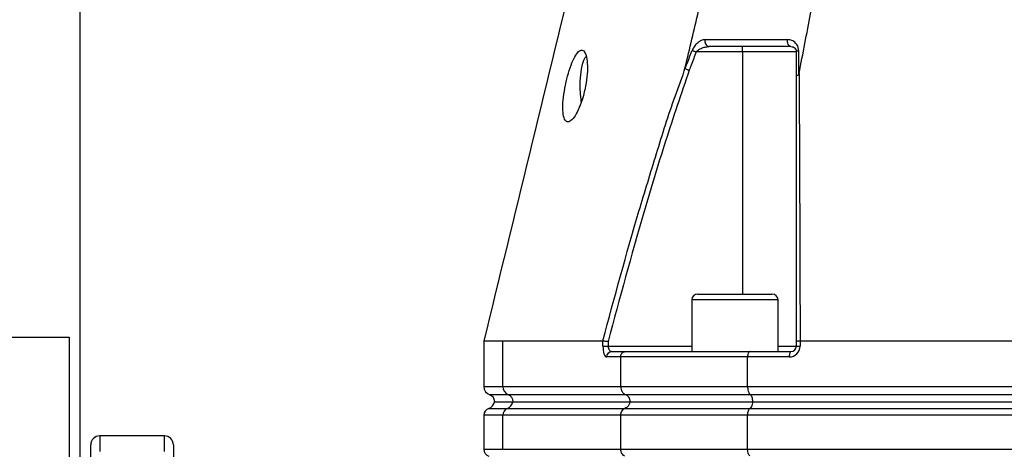
# Model space of a CAD drawing. Extents: x 0 to 15206, y 0 to 5940.
# Drawn here: x 7837 to 8111, y 2279 to 2398 of the extents above; entities that cross this region are included whole.
import ezdxf

# ---------------------------------------------------------------- set-up
doc = ezdxf.new("R2010")
doc.units = 0
doc.header["$LTSCALE"] = 5
doc.header["$MEASUREMENT"] = 0
doc.layers.get('0').update_dxf_attribs({"linetype": 'CONTINUOUS'})
doc.styles.add('ISO', font='GENISO.SHX')
doc.dimstyles.new('GEN-ISO', dxfattribs={"dimtxt": 50, "dimasz": 50, "dimexe": 40, "dimexo": 1, "dimgap": 30, "dimtad": 0, "dimtih": 1, "dimtoh": 1, "dimdec": 1, "dimdsep": 46, "dimtxsty": 'ISO', "dimcen": 2, "dimclrd": 256, "dimclre": 256, "dimclrt": 2, "dimadec": 0, "dimazin": 0, "dimtp": 0.1, "dimtm": 0.1, "dimtfac": 0.05, "dimtdec": 1, "dimtix": 1, "dimtmove": 2, "dimatfit": 3, "dimfxl": 1, "dimtolj": 1, "dimarcsym": 0})

# ---------------------------------------------------------------- blocks, each defined once
blk = doc.blocks.new('*D54')
at = {"color": 3}
for p, q in [((7761.43, 3353.92), (7761.43, 3491.34)), ((7853.43, 2250.92), (7853.43, 3491.34)), ((7726.43, 3466.34), (7691.43, 3466.34)), ((7853.43, 3466.34), (7761.43, 3466.34)), ((7888.43, 3466.34), (7923.43, 3466.34))]:
    blk.add_line(p, q, dxfattribs=at)
for points in [[(7726.43, 3472.17), (7726.43, 3460.5), (7761.43, 3466.34)], [(7888.43, 3472.17), (7888.43, 3460.5), (7853.43, 3466.34)]]:
    blk.add_solid(points, dxfattribs=at)
at = {"color": 2, "insert": (7807.43, 3522.61), "char_height": 50, "attachment_point": 5, "style": 'ISO'}
blk.add_mtext('\\A1;3.6', dxfattribs=at)
blk = doc.blocks.new('*D53')
at = {"color": 3}
for p, q in [((7853.43, 2249.92), (7853.43, 3491.34)), ((8168.43, 3324.92), (8168.43, 3491.34)), ((7888.43, 3466.34), (8133.43, 3466.34))]:
    blk.add_line(p, q, dxfattribs=at)
for points in [[(7888.43, 3472.17), (7888.43, 3460.5), (7853.43, 3466.34)], [(8133.43, 3472.17), (8133.43, 3460.5), (8168.43, 3466.34)]]:
    blk.add_solid(points, dxfattribs=at)
at = {"color": 2, "insert": (8010.93, 3521.34), "char_height": 50, "attachment_point": 5, "style": 'ISO'}
blk.add_mtext('\\A1;12.4', dxfattribs=at)

msp = doc.modelspace()

# ---------------------------------------------------------------- linework, layer by layer
at = {"color": 7, "linetype": 'Continuous'}
for p, q in [((8037.97, 2389.42), (8025.07, 2389.42)), ((8037.97, 2389.42), (8037.97, 2390.92)), ((8037.97, 2389.42), (8037.97, 2321.92)), ((8052.97, 2389.42), (8037.97, 2389.42)), ((8047.85, 2320.32), (8023.85, 2320.32)), ((8025.45, 2321.92), (8046.25, 2321.92)), ((7971.21, 2296.17), (7971.21, 2308.92)), ((7971.21, 2308.92), (7999.08, 2308.92)), ((7999.09, 2307.42), (7999.09, 2308.92)), ((7999.09, 2307.42), (8000.51, 2307.42)), ((8000.51, 2308.74), (8000.51, 2307.42)), ((8000.51, 2307.42), (8023.85, 2307.42)), ((8047.85, 2307.42), (8052.97, 2307.42)), ((8052.97, 2307.42), (8052.97, 2308.74)), ((8052.97, 2307.42), (8053.99, 2307.42)), ((8053.99, 2308.92), (8053.99, 2307.42)), ((8054.01, 2308.92), (8136.38, 2308.92)), ((8004.03, 2304.42), (8000.1, 2304.42)), ((8001.53, 2305.92), (8005.37, 2305.92)), ((8039.39, 2304.42), (8004.03, 2304.42)), ((8004.03, 2296.17), (8004.03, 2304.42)), ((8005.37, 2305.92), (8040.11, 2305.92)), ((8050.99, 2304.42), (8039.39, 2304.42)), ((8039.39, 2296.17), (8039.39, 2304.42)), ((8040.11, 2305.92), (8051.47, 2305.92)), ((7965.93, 2296.17), (7971.21, 2296.17)), ((7971.21, 2296.17), (8004.03, 2296.17)), ((8004.03, 2296.17), (8039.39, 2296.17)), ((8039.39, 2296.17), (8136.38, 2296.17)), ((7972.79, 2293.81), (7967.6, 2293.81)), ((8005.52, 2293.81), (7972.79, 2293.81)), ((8040.19, 2293.81), (8005.52, 2293.81)), ((8136.91, 2293.81), (8040.19, 2293.81)), ((7967.27, 2290.07), (7972.47, 2290.07)), ((7968.88, 2291.92), (7974, 2291.92)), ((7972.47, 2290.07), (8005.22, 2290.07)), ((7974, 2291.92), (8006.66, 2291.92)), ((8005.22, 2290.07), (8040.03, 2290.07)), ((8006.66, 2291.92), (8040.81, 2291.92)), ((8040.03, 2290.07), (8136.81, 2290.07)), ((8040.81, 2291.92), (8137.32, 2291.92)), ((7971.21, 2288.18), (7965.93, 2288.18)), ((7971.21, 2278.67), (7971.21, 2288.18)), ((8004.03, 2288.18), (7971.21, 2288.18)), ((8039.39, 2288.18), (8004.03, 2288.18)), ((8004.03, 2278.67), (8004.03, 2288.18)), ((8136.38, 2288.18), (8039.39, 2288.18)), ((8039.39, 2278.67), (8039.39, 2288.18)), ((7858.93, 2282.42), (7858.93, 2278.04)), ((7876.93, 2278.04), (7876.93, 2282.42)), ((7856.43, 2275.64), (7856.43, 2279.92)), ((7879.43, 2279.92), (7879.43, 2275.64)), ((7965.93, 2278.67), (7971.21, 2278.67)), ((7971.21, 2278.67), (8004.03, 2278.67)), ((8004.03, 2278.67), (8039.39, 2278.67)), ((8039.39, 2278.67), (8136.38, 2278.67))]:
    msp.add_line(p, q, dxfattribs=at)
for p, q in [((7825.43, 2309.92), (7850.43, 2309.92)), ((7850.43, 2309.92), (7850.43, 2059.92))]:
    msp.add_line(p, q)
for points in [[(8051.47, 2390.92), (8051.25, 2390.96), (8051.04, 2391.08), (8050.85, 2391.27), (8050.7, 2391.53), (8050.59, 2391.83), (8050.52, 2392.17), (8050.51, 2392.51), (8050.55, 2392.86)], [(8023.95, 2389.86), (8024.05, 2389.82), (8024.17, 2389.77), (8024.3, 2389.72), (8024.44, 2389.67), (8024.59, 2389.61), (8024.75, 2389.55), (8024.91, 2389.49), (8025.07, 2389.42)], [(8052.97, 2389.42), (8052.98, 2389.49), (8053.01, 2389.55), (8053.06, 2389.61), (8053.13, 2389.67), (8053.22, 2389.72), (8053.32, 2389.77), (8053.44, 2389.82), (8053.58, 2389.86)], [(7993.06, 2375.57), (7992.98, 2376.12), (7992.82, 2377.78), (7992.75, 2379.54), (7992.78, 2381.31), (7992.9, 2383.02), (7993.11, 2384.6), (7993.41, 2385.98), (7993.76, 2387.08), (7994.18, 2387.88), (7994.44, 2388.19)], [(8051.47, 2305.92), (8051.38, 2305.89), (8051.29, 2305.81), (8051.2, 2305.67), (8051.13, 2305.48), (8051.07, 2305.26), (8051.03, 2305), (8051, 2304.72), (8050.99, 2304.42)]]:
    msp.add_lwpolyline(points, dxfattribs=at)
for centre, radius, start, end in [((8028.97, 2392.36), 1.47, 160.3229, 259.0072), ((8025.45, 2320.32), 1.6, 90, 180), ((8046.25, 2320.32), 1.6, 0, 90), ((8050.99, 2307.42), 3, 270, 0), ((8051.47, 2307.42), 1.5, 270, 0), ((8001.57, 2304.46), 1.46, 91.5947, 181.5094), ((7968.43, 2296.17), 2.5, 180, 250.5288), ((7973.7, 2296.13), 2.49, 179.1595, 248.4689), ((7966.93, 2291.92), 2, 0, 70.5288), ((7972.06, 2291.95), 2, 359.1596, 68.4683), ((7967.93, 2288.18), 2, 109.4712, 180), ((7966.43, 2292.42), 2.5, 289.4712, 348.463), ((7973.2, 2288.21), 2, 111.5316, 180.8405), ((7971.58, 2292.36), 2.46, 291.2432, 349.754), ((7858.93, 2279.92), 2.5, 90, 180), ((7876.93, 2279.92), 2.5, 0, 90), ((7967.93, 2278.67), 2, 180, 250.5288)]:
    msp.add_arc(centre, radius, start, end, dxfattribs=at)
for centre, major_axis, ratio in [((8000.1, 2307.42), (0, 3), 0.338393), ((8001.53, 2307.42), (0, 1.5), 0.676786)]:
    msp.add_ellipse(centre, major_axis=major_axis, ratio=ratio, start_param=1.570796, end_param=3.141593, dxfattribs=at)
for points, knots in [([(7991.26, 2413.04), (7987.04, 2395.7), (7978.6, 2361), (7970.16, 2326.3), (7965.94, 2308.93)], [0, 0, 0, 0, 0.499526, 1, 1, 1, 1]), ([(8022.02, 2385.15), (8023.26, 2390.38), (8025.46, 2399.71), (8027.66, 2409.04), (8028.63, 2413.15)], [0, 0, 0, 0, 0.56, 1, 1, 1, 1]), ([(8053.73, 2383.43), (8054.8, 2388.98), (8056.71, 2398.88), (8058.61, 2408.79), (8059.45, 2413.14)], [0, 0, 0, 0, 0.56, 1, 1, 1, 1]), ([(8027.59, 2392.86), (8027.21, 2392.8), (8026.45, 2392.7), (8025.35, 2391.94), (8024.47, 2390.96), (8024.11, 2390.2), (8023.95, 2389.86)], [0, 0, 0, 0, 0.284834, 0.578117, 0.81174, 1, 1, 1, 1]), ([(8027.59, 2392.86), (8028.34, 2392.86), (8031.85, 2392.86), (8037.41, 2392.86), (8044.38, 2392.86), (8048.49, 2392.86), (8050.55, 2392.86)], [0, 0, 0, 0, 0.108108, 0.499989, 0.74975, 1, 1, 1, 1]), ([(8053.58, 2389.86), (8053.58, 2389.92), (8053.57, 2390.31), (8053.38, 2391.08), (8052.75, 2392.03), (8051.76, 2392.72), (8050.93, 2392.81), (8050.55, 2392.86)], [0, 0, 0, 0, 0.03279, 0.210914, 0.446333, 0.744292, 1, 1, 1, 1]), ([(7994.25, 2379.92), (7994.43, 2381.06), (7994.78, 2383.32), (7994.8, 2386.34), (7994.45, 2388.61), (7993.76, 2389.88), (7992.85, 2390.03), (7991.8, 2389.07), (7990.71, 2387.1), (7989.68, 2384.34), (7988.79, 2381.05), (7988.15, 2377.6), (7987.85, 2374.39), (7987.98, 2371.83), (7988.51, 2370.23), (7989.36, 2369.74), (7990.45, 2370.36), (7991.64, 2372), (7992.8, 2374.52), (7993.7, 2377.32), (7994.09, 2379.18), (7994.25, 2379.92)], [0, 0, 0, 0, 0.05448, 0.108987, 0.162822, 0.215873, 0.268479, 0.320983, 0.373704, 0.42698, 0.481116, 0.536138, 0.591538, 0.646389, 0.699965, 0.752307, 0.804146, 0.856409, 0.909753, 0.964291, 1, 1, 1, 1]), ([(8021.98, 2384.76), (8022.17, 2385.24), (8022.82, 2386.94), (8023.48, 2388.64), (8023.95, 2389.86)], [0, 0, 0, 0, 0.282977, 1, 1, 1, 1]), ([(8025.07, 2389.42), (8024.6, 2388.2), (8023.95, 2386.51), (8023.3, 2384.82), (8023.12, 2384.34)], [0, 0, 0, 0, 0.719371, 1, 1, 1, 1]), ([(8025.07, 2389.42), (8025.24, 2389.6), (8025.63, 2390.01), (8026.5, 2390.47), (8027.55, 2390.84), (8028.31, 2390.9), (8028.69, 2390.92)], [0, 0, 0, 0, 0.165464, 0.395752, 0.702108, 1, 1, 1, 1]), ([(8051.47, 2390.92), (8049.43, 2390.92), (8045.35, 2390.92), (8038.44, 2390.92), (8032.91, 2390.92), (8029.44, 2390.92), (8028.69, 2390.92)], [0, 0, 0, 0, 0.24976, 0.500011, 0.891892, 1, 1, 1, 1]), ([(8051.47, 2390.92), (8051.66, 2390.9), (8052.08, 2390.85), (8052.55, 2390.52), (8052.86, 2390.06), (8052.97, 2389.66), (8052.97, 2389.45), (8052.97, 2389.42)], [0, 0, 0, 0, 0.267092, 0.579163, 0.813172, 0.972938, 1, 1, 1, 1]), ([(8052.97, 2382.61), (8052.97, 2383.39), (8052.97, 2385.66), (8052.97, 2387.93), (8052.97, 2389.42)], [0, 0, 0, 0, 0.34021, 1, 1, 1, 1]), ([(8053.58, 2389.86), (8053.58, 2388.36), (8053.58, 2386.08), (8053.59, 2383.81), (8053.59, 2383.03)], [0, 0, 0, 0, 0.658074, 1, 1, 1, 1]), ([(7999.08, 2308.92), (8002.32, 2321), (8007.01, 2338.47), (8014.03, 2361.08), (8018.08, 2374.52), (8021.31, 2382.37), (8022.02, 2385.15), (8022.02, 2385.15)], [0, 0, 0, 0, 0.470863, 0.681432, 0.891994, 0.999999, 1, 1, 1, 1]), ([(8023.12, 2384.34), (8020.89, 2377.77), (8016.43, 2364.62), (8008.79, 2339.44), (8003.74, 2320.73), (8000.51, 2308.74)], [0, 0, 0, 0, 0.263824, 0.527834, 1, 1, 1, 1]), ([(8022.02, 2385.15), (8022.01, 2385.11), (8022, 2385.03), (8021.98, 2384.94), (8021.97, 2384.87), (8021.97, 2384.82), (8021.97, 2384.79), (8021.97, 2384.77), (8021.98, 2384.76), (8021.98, 2384.76), (8021.98, 2384.76)], [0, 0, 0, 0, 0.3214778, 0.539558, 0.6885257, 0.7913838, 0.8989256, 0.9420865, 0.9781708, 1, 1, 1, 1]), ([(8021.98, 2384.76), (8022.09, 2384.72), (8022.3, 2384.64), (8022.7, 2384.49), (8022.98, 2384.39), (8023.1, 2384.35), (8023.12, 2384.34)], [0, 0, 0, 0, 0.359087, 0.718175, 0.96785, 1, 1, 1, 1]), ([(8053.59, 2383.03), (8053.59, 2383.03), (8053.6, 2383.03), (8053.62, 2383.05), (8053.65, 2383.11), (8053.69, 2383.24), (8053.72, 2383.36), (8053.73, 2383.43)], [0, 0, 0, 0, 0.031666, 0.0737468, 0.1520161, 0.4878587, 1, 1, 1, 1]), ([(8053.73, 2383.43), (8053.73, 2383.43), (8053.73, 2376.78), (8053.84, 2363.98), (8053.89, 2344.66), (8053.96, 2326.35), (8053.99, 2314.57), (8054.01, 2308.92)], [0, 0, 0, 0, 0.000001, 0.265088, 0.530191, 0.774757, 1, 1, 1, 1]), ([(8052.97, 2382.61), (8052.97, 2382.62), (8052.97, 2382.66), (8053.02, 2382.77), (8053.21, 2382.91), (8053.46, 2382.99), (8053.59, 2383.03)], [0, 0, 0, 0, 0.031078, 0.283402, 0.641698, 1, 1, 1, 1]), ([(8052.97, 2308.74), (8052.97, 2320.44), (8052.97, 2338.69), (8052.97, 2363.3), (8052.97, 2376.17), (8052.97, 2382.61)], [0, 0, 0, 0, 0.471197, 0.735522, 1, 1, 1, 1]), ([(7965.97, 2308.92), (7965.96, 2308.92), (7965.85, 2308.92), (7966.27, 2308.92), (7967.22, 2308.92), (7968.83, 2308.92), (7970.42, 2308.92), (7971.21, 2308.92)], [0, 0, 0, 0, 0.034208, 0.27264, 0.511073, 0.755536, 1, 1, 1, 1]), ([(7999.09, 2308.92), (7999.16, 2308.91), (7999.3, 2308.9), (7999.69, 2308.85), (8000.1, 2308.79), (8000.39, 2308.76), (8000.5, 2308.74), (8000.51, 2308.74)], [0, 0, 0, 0, 0.269432, 0.538794, 0.809704, 0.991766, 1, 1, 1, 1]), ([(8052.97, 2308.74), (8052.97, 2308.74), (8052.97, 2308.76), (8053.01, 2308.79), (8053.19, 2308.85), (8053.53, 2308.9), (8053.84, 2308.91), (8053.99, 2308.92)], [0, 0, 0, 0, 0.00825, 0.190257, 0.461165, 0.730555, 1, 1, 1, 1]), ([(8004.03, 2304.42), (8004.05, 2304.59), (8004.07, 2304.92), (8004.3, 2305.37), (8004.63, 2305.71), (8005.01, 2305.89), (8005.26, 2305.92), (8005.37, 2305.92), (8005.37, 2305.92)], [0, 0, 0, 0, 0.21084, 0.421631, 0.633769, 0.848806, 0.994326, 1, 1, 1, 1]), ([(8040.11, 2305.92), (8040.11, 2305.92), (8040.05, 2305.92), (8039.91, 2305.89), (8039.71, 2305.71), (8039.53, 2305.37), (8039.41, 2304.92), (8039.39, 2304.59), (8039.39, 2304.42)], [0, 0, 0, 0, 0.005674, 0.151194, 0.366231, 0.578369, 0.78916, 1, 1, 1, 1]), ([(8004.03, 2296.17), (8004.06, 2295.89), (8004.1, 2295.33), (8004.48, 2294.59), (8004.97, 2294.07), (8005.36, 2293.89), (8005.52, 2293.81)], [0, 0, 0, 0, 0.269529, 0.538998, 0.810183, 1, 1, 1, 1]), ([(8039.39, 2296.17), (8039.39, 2295.99), (8039.41, 2295.53), (8039.55, 2294.83), (8039.82, 2294.17), (8040.07, 2293.93), (8040.19, 2293.81)], [0, 0, 0, 0, 0.1728753, 0.4467218, 0.7234166, 1, 1, 1, 1]), ([(8006.71, 2291.92), (8006.69, 2292.15), (8006.65, 2292.59), (8006.35, 2293.18), (8005.95, 2293.6), (8005.65, 2293.75), (8005.52, 2293.81)], [0, 0, 0, 0, 0.269487, 0.538912, 0.810088, 1, 1, 1, 1]), ([(8040.84, 2291.92), (8040.83, 2292.15), (8040.81, 2292.59), (8040.64, 2293.18), (8040.43, 2293.6), (8040.26, 2293.75), (8040.19, 2293.81)], [0, 0, 0, 0, 0.269487, 0.538912, 0.810088, 1, 1, 1, 1]), ([(8004.03, 2288.18), (8004.05, 2288.4), (8004.09, 2288.85), (8004.39, 2289.44), (8004.79, 2289.86), (8005.09, 2290), (8005.22, 2290.07)], [0, 0, 0, 0, 0.269531, 0.539003, 0.81019, 1, 1, 1, 1]), ([(8006.66, 2291.92), (8006.64, 2291.82), (8006.56, 2291.44), (8006.26, 2290.85), (8005.76, 2290.33), (8005.38, 2290.14), (8005.22, 2290.07)], [0, 0, 0, 0, 0.1280646, 0.4496516, 0.7733335, 1, 1, 1, 1]), ([(8039.39, 2288.18), (8039.4, 2288.4), (8039.42, 2288.85), (8039.58, 2289.44), (8039.8, 2289.86), (8039.96, 2290), (8040.03, 2290.07)], [0, 0, 0, 0, 0.269531, 0.539003, 0.81019, 1, 1, 1, 1]), ([(8040.81, 2291.92), (8040.8, 2291.82), (8040.75, 2291.44), (8040.59, 2290.85), (8040.32, 2290.33), (8040.12, 2290.14), (8040.03, 2290.07)], [0, 0, 0, 0, 0.1280646, 0.4496516, 0.7733335, 1, 1, 1, 1]), ([(8005.22, 2276.78), (8005.09, 2276.84), (8004.79, 2276.99), (8004.39, 2277.41), (8004.09, 2278), (8004.05, 2278.44), (8004.03, 2278.67)], [0, 0, 0, 0, 0.189809, 0.460997, 0.730468, 1, 1, 1, 1]), ([(8040.03, 2276.78), (8039.93, 2276.88), (8039.73, 2277.07), (8039.52, 2277.6), (8039.4, 2278.16), (8039.39, 2278.52), (8039.39, 2278.67)], [0, 0, 0, 0, 0.276586, 0.55328, 0.827128, 1, 1, 1, 1])]:
    msp.add_open_spline(points, degree=3, knots=knots, dxfattribs=at)
for points in [[(8023.85, 2320.32), (8023.85, 2305.92)], [(8047.85, 2305.92), (8047.85, 2320.32)], [(7965.93, 2308.92), (7965.93, 2296.17)], [(7999.09, 2308.92), (7999.08, 2308.92)], [(8054.01, 2308.92), (8053.99, 2308.92)], [(7965.93, 2288.18), (7965.93, 2278.67)], [(7876.93, 2282.42), (7858.93, 2282.42)]]:
    msp.add_open_spline(points, degree=1, dxfattribs=at)

# ---------------------------------------------------------------- dimensions: what is measured, and where the dimension line sits
for base, p1, p2, picture, middle in [((7761.43, 3466.34), (7853.43, 2249.92), (7761.43, 3352.92), '*D54', (7807.43, 3522.61)), ((8168.43, 3466.34), (7853.43, 2248.92), (8168.43, 3323.92), '*D53', (8010.93, 3521.34))]:
    dim = msp.add_linear_dim(base=base, p1=p1, p2=p2, dimstyle='GEN-ISO', override={"dimasz": 35, "dimexe": 25, "dimtad": 1, "dimtih": 0, "dimtoh": 0, "dimlfac": 0.03937, "dimclrd": 3, "dimclre": 3, "dimadec": 2, "dimazin": 2, "dimlwd": 25, "dimlwe": 25})
    dim.commit()
    dim.dimension.update_dxf_attribs({"geometry": picture, "text_midpoint": middle})

doc.saveas('drawing.dxf')
